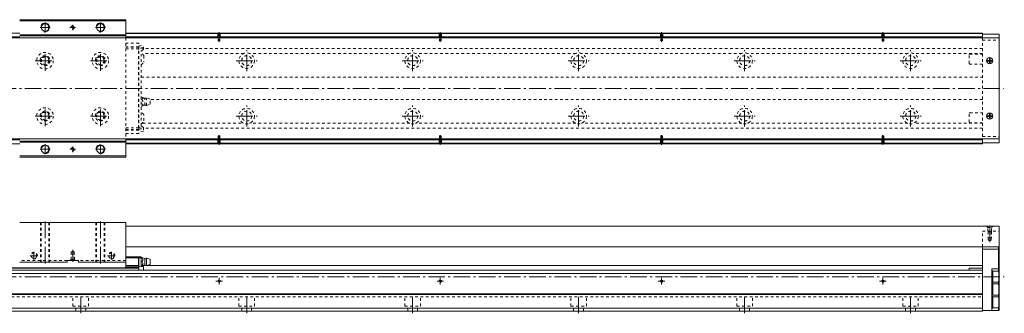
# Model space of a CAD drawing. Units: inches. Extents: x -64 to 1394, y -35 to 232.
# Drawn here: x 504 to 1394, y -33 to 232 of the extents above; entities that cross this region are included whole.
import ezdxf

# ---------------------------------------------------------------- set-up
doc = ezdxf.new("R2010")
doc.units = ezdxf.units.IN
doc.linetypes.add('CENTER', pattern=[22.8, 15, -3, 1.8, -3])
doc.linetypes.add('DASHED', pattern=[4.8, 2.4, -2.4])
doc.layers.add('KM55_1380 [1]', color=89, linetype='Continuous', lineweight=0)

msp = doc.modelspace()

# ---------------------------------------------------------------- linework, layer by layer
at = {"layer": 'KM55_1380 [1]', "color": 1, "linetype": 'Continuous', "lineweight": 0}
for p, q in [((599.66, 232), (503.86, 232)), ((599.66, 232), (599.66, 215.5)), ((599.66, 231), (503.86, 231)), ((599.66, 218.5), (503.86, 218.5)), ((599.66, 217.5), (503.86, 217.5)), ((599.66, 122.5), (503.86, 122.5)), ((599.66, 121.5), (503.86, 121.5)), ((599.66, 124.5), (599.66, 108)), ((599.66, 109), (503.86, 109)), ((599.66, 108), (503.86, 108)), ((599.66, 49), (503.86, 49)), ((599.66, 13), (599.66, 49)), ((546.66, 13), (503.86, 13)), ((546.66, 13), (546.66, 14.5)), ((556.86, 14.5), (546.66, 14.5)), ((556.86, 14.5), (556.86, 13)), ((599.66, 13), (556.86, 13))]:
    msp.add_line(p, q, dxfattribs=at)
at = {"layer": 'KM55_1380 [1]', "color": 252, "linetype": 'CENTER', "lineweight": 0}
for p, q in [((531.26, 225), (522.26, 225)), ((526.76, 229.5), (526.76, 220.5)), ((554.26, 225), (549.26, 225)), ((551.76, 227.5), (551.76, 222.5)), ((581.26, 225), (572.26, 225)), ((576.76, 229.5), (576.76, 220.5)), ((684, 212.12), (684, 220.9)), ((884, 212.12), (884, 220.9)), ((1084, 212.12), (1084, 220.9)), ((1284, 212.12), (1284, 220.9)), ((526.76, 186), (526.76, 204)), ((576.76, 186), (576.76, 204)), ((709, 185.5), (709, 204.5)), ((859, 185.5), (859, 204.5)), ((1009, 185.5), (1009, 204.5)), ((1159, 185.5), (1159, 204.5)), ((1309, 185.5), (1309, 204.5)), ((517.76, 195), (535.76, 195)), ((567.76, 195), (585.76, 195)), ((699.5, 195), (718.5, 195)), ((849.5, 195), (868.5, 195)), ((999.5, 195), (1018.5, 195)), ((1149.5, 195), (1168.5, 195)), ((1299.5, 195), (1318.5, 195)), ((98, 170), (1393, 170)), ((526.76, 136), (526.76, 154)), ((576.76, 136), (576.76, 154)), ((709, 135.5), (709, 154.5)), ((859, 135.5), (859, 154.5)), ((1009, 135.5), (1009, 154.5)), ((1159, 135.5), (1159, 154.5)), ((1309, 135.5), (1309, 154.5)), ((517.76, 145), (535.76, 145)), ((567.76, 145), (585.76, 145)), ((699.5, 145), (718.5, 145)), ((849.5, 145), (868.5, 145)), ((999.5, 145), (1018.5, 145)), ((1149.5, 145), (1168.5, 145)), ((1299.5, 145), (1318.5, 145)), ((684, 127.88), (684, 119.1)), ((884, 127.88), (884, 119.1)), ((1084, 127.88), (1084, 119.1)), ((1284, 127.88), (1284, 119.1)), ((526.76, 119.5), (526.76, 110.5)), ((551.76, 117.5), (551.76, 112.5)), ((576.76, 119.5), (576.76, 110.5)), ((531.26, 115), (522.26, 115)), ((554.26, 115), (549.26, 115)), ((581.26, 115), (572.26, 115)), ((526.76, 12), (526.76, 50)), ((576.76, 12), (576.76, 50)), ((1380.5, 31.28), (1380.5, 46.5)), ((520.26, 19), (513.26, 19)), ((516.76, 22.5), (516.76, 15.5)), ((551.76, 13.5), (551.76, 24.22)), ((590.26, 19), (583.26, 19)), ((586.76, 22.5), (586.76, 15.5)), ((98, 0), (1393.7, 0)), ((681, -4), (687, -4)), ((684, -7), (684, -1)), ((881, -4), (887, -4)), ((884, -7), (884, -1)), ((1081, -4), (1087, -4)), ((1084, -7), (1084, -1)), ((1281, -4), (1287, -4)), ((1284, -7), (1284, -1)), ((559, -33), (559, -16)), ((709, -33), (709, -16)), ((859, -33), (859, -16)), ((1009, -33), (1009, -16)), ((1159, -33), (1159, -16)), ((1309, -33), (1309, -16))]:
    msp.add_line(p, q, dxfattribs=at)
at = {"layer": 'KM55_1380 [1]', "color": 2, "linetype": 'Continuous', "lineweight": 0}
for p, q in [((1389, 215.5), (180.5, 215.5)), ((1389, 215.5), (1389, 124.5)), ((1389, 124.5), (180.5, 124.5)), ((599.66, 45.5), (1389, 45.5)), ((1389, 45.5), (1389, 27)), ((599.66, 27), (1389, 27))]:
    msp.add_line(p, q, dxfattribs=at)
at = {"layer": 'KM55_1380 [1]', "color": 4, "linetype": 'Continuous', "lineweight": 0}
for p, q in [((464.14, 220), (503.86, 220)), ((464.14, 216.5), (503.86, 216.5)), ((599.66, 220), (1374, 220)), ((599.66, 219.5), (1374, 219.5)), ((599.66, 216.5), (1374, 216.5)), ((1374, 220), (1374, 215.5)), ((1374, 219), (1389, 219)), ((1389, 215.5), (1389, 219)), ((464.14, 123.5), (503.86, 123.5)), ((464.14, 120), (503.86, 120)), ((599.66, 123.5), (1374, 123.5)), ((599.66, 120.5), (1374, 120.5)), ((599.66, 120), (1374, 120)), ((1374, 124.5), (1374, 120)), ((1389, 121), (1374, 121)), ((1389, 121), (1389, 124.5)), ((1374, -31), (1374, 27)), ((1388.5, 4.72), (1388.5, 27)), ((1389, 27), (1389, -30)), ((599.66, 18), (611.16, 18)), ((611.16, 18), (611.16, 7.9)), ((611.16, 18), (611.66, 17.5)), ((611.66, 6), (611.66, 18)), ((613.66, 18), (611.66, 18)), ((613.66, 9.69), (613.66, 18)), ((1374, 25), (1388.5, 25)), ((1389, 24.5), (1388.5, 25)), ((599.66, 17), (611.16, 17)), ((599.66, 7.9), (599.66, 13)), ((611.16, 10.2), (599.66, 10.2)), ((599.66, 9), (611.16, 9)), ((611.16, 17), (611.66, 16.79)), ((611.66, 9.85), (611.16, 10.2)), ((611.66, 8.65), (611.16, 9)), ((614.41, 17), (611.66, 17)), ((611.66, 9.33), (615.66, 9.08)), ((614.41, 13.5), (613.66, 13.5)), ((1374, 10), (613.66, 10)), ((615.66, 9.31), (613.66, 9.69)), ((615.66, 6), (615.66, 9.31)), ((617.06, 10.5), (617.06, 16.5)), ((618.56, 16.8), (621.66, 15.85)), ((618.56, 10.2), (618.56, 16.8)), ((621.66, 11.15), (618.56, 10.2)), ((621.66, 11.15), (621.66, 15.85)), ((194, 6), (1374, 6)), ((194, 3), (1374, 3)), ((611.66, 7.9), (491.86, 7.9)), ((491.96, 7.75), (611.56, 7.75)), ((611.56, 7.9), (611.56, 6)), ((1362, 7.35), (1362, 6)), ((1374, 7.85), (1362.5, 7.85)), ((1382.5, -30.5), (1382.5, 7)), ((1388.5, 7), (1382.5, 7)), ((1383.3, 5.25), (1382.5, 5.25)), ((1383.3, -5.25), (1383.3, 5.25)), ((1388.3, 5), (1383.3, 5)), ((1383.3, -5), (1383.3, 5)), ((1388.9, 4.15), (1388.3, 5)), ((1389, 7.5), (1388.5, 7)), ((1388.9, 4.15), (1388.9, -4.15)), ((1382.5, -5.25), (1383.3, -5.25)), ((1383.3, -6.25), (1382.5, -6.25)), ((1383.3, -5), (1388.3, -5)), ((1383.3, -16.75), (1383.3, -6.25)), ((1388.3, -6.5), (1383.3, -6.5)), ((1383.3, -16.5), (1383.3, -6.5)), ((1388.3, -5), (1388.9, -4.15)), ((1388.9, -7.35), (1388.3, -6.5)), ((1388.5, -6.78), (1388.5, -4.72)), ((1388.9, -7.35), (1388.9, -15.65)), ((194, -15.5), (1374, -15.5)), ((194, -16), (1374, -16)), ((1382.5, -16.75), (1383.3, -16.75)), ((1383.3, -17.75), (1382.5, -17.75)), ((1388.3, -16.5), (1383.3, -16.5)), ((1383.3, -28.25), (1383.3, -17.75)), ((1388.3, -16.5), (1388.9, -15.65)), ((1388.5, -16.22), (1388.5, -18.28)), ((1383.3, -28), (1383.3, -18)), ((1383.3, -18), (1388.3, -18)), ((1388.9, -18.85), (1388.3, -18)), ((1388.9, -18.85), (1388.9, -27.15)), ((194, -28.5), (1374, -28.5)), ((194, -31), (1374, -31)), ((1388.5, -30.5), (1374, -30.5)), ((1382.5, -28.25), (1383.3, -28.25)), ((1388.3, -28), (1383.3, -28)), ((1388.3, -28), (1388.9, -27.15)), ((1388.5, -30.5), (1388.5, -27.72)), ((1389, -30), (1388.5, -30.5))]:
    msp.add_line(p, q, dxfattribs=at)
at = {"layer": 'KM55_1380 [1]', "color": 1, "linetype": 'DASHED', "lineweight": 0}
msp.add_line((599.66, 215.5), (599.66, 124.5), dxfattribs=at)
at = {"layer": 'KM55_1380 [1]', "color": 252, "linetype": 'DASHED', "lineweight": 0}
for p, q in [((683.2, 219), (682.7, 219.5)), ((683, 219.2), (683, 214.5)), ((683, 214.5), (685, 214.5)), ((683.2, 219), (683.2, 213.06)), ((683.2, 219), (684.8, 219)), ((684.8, 219), (685.3, 219.5)), ((684.8, 219), (684.8, 213.06)), ((685, 219.2), (685, 214.5)), ((883.2, 219), (882.7, 219.5)), ((883, 219.2), (883, 214.5)), ((883, 214.5), (885, 214.5)), ((883.2, 219), (884.8, 219)), ((883.2, 219), (883.2, 213.06)), ((884.8, 219), (885.3, 219.5)), ((884.8, 219), (884.8, 213.06)), ((885, 219.2), (885, 214.5)), ((1083.2, 219), (1082.7, 219.5)), ((1083, 219.2), (1083, 214.5)), ((1083, 214.5), (1085, 214.5)), ((1083.2, 219), (1083.2, 213.06)), ((1083.2, 219), (1084.8, 219)), ((1084.8, 219), (1085.3, 219.5)), ((1084.8, 219), (1084.8, 213.06)), ((1085, 219.2), (1085, 214.5)), ((1283.2, 219), (1282.7, 219.5)), ((1283, 219.2), (1283, 214.5)), ((1283, 214.5), (1285, 214.5)), ((1283.2, 219), (1283.2, 213.06)), ((1283.2, 219), (1284.8, 219)), ((1284.8, 219), (1285.3, 219.5)), ((1284.8, 219), (1284.8, 213.06)), ((1285, 219.2), (1285, 214.5)), ((1374, 215.5), (1374, 124.5)), ((611.56, 210.81), (599.66, 210.81)), ((611.56, 207.64), (599.66, 207.64)), ((611.56, 207.12), (599.66, 207.12)), ((599.66, 205.7), (611.16, 205.7)), ((611.16, 134.3), (611.16, 205.7)), ((611.66, 205.2), (611.16, 205.7)), ((611.56, 205.3), (611.56, 210.81)), ((611.66, 208.35), (611.56, 208.45)), ((611.66, 206.13), (611.56, 206.13)), ((611.66, 208.17), (615.66, 209.17)), ((611.66, 208.35), (611.66, 131.65)), ((615.66, 206.82), (611.66, 206.55)), ((615.66, 206.2), (611.66, 205.2)), ((613.66, 203.75), (615.66, 205.25)), ((615.66, 205.25), (615.66, 209.17)), ((1374, 205.91), (615.66, 205.91)), ((683.2, 213.06), (684, 212.6)), ((683.2, 213.06), (684.8, 213.06)), ((684.8, 213.06), (684, 212.6)), ((883.2, 213.06), (884.8, 213.06)), ((883.2, 213.06), (884, 212.6)), ((884.8, 213.06), (884, 212.6)), ((1083.2, 213.06), (1084, 212.6)), ((1083.2, 213.06), (1084.8, 213.06)), ((1084.8, 213.06), (1084, 212.6)), ((1283.2, 213.06), (1284, 212.6)), ((1283.2, 213.06), (1284.8, 213.06)), ((1284.8, 213.06), (1284, 212.6)), ((1374, 213.5), (1389, 213.5)), ((613.66, 136.25), (613.66, 203.75)), ((706.38, 201.49), (615.16, 201.49)), ((616.16, 199.3), (616.16, 194.1)), ((856.38, 201.49), (711.62, 201.49)), ((1006.38, 201.49), (861.62, 201.49)), ((1156.38, 201.49), (1011.62, 201.49)), ((1306.38, 201.49), (1161.62, 201.49)), ((1374, 201.49), (1311.62, 201.49)), ((1362, 192.49), (1362, 200.49)), ((1362.5, 200.99), (1374, 200.99)), ((1374, 191.99), (1362.5, 191.99)), ((613.66, 180), (1374, 180)), ((614.41, 162.04), (613.66, 162.04)), ((617.06, 155), (617.06, 161)), ((621.66, 160.35), (618.56, 161.3)), ((618.56, 154.7), (618.56, 161.3)), ((621.66, 155.65), (621.66, 160.35)), ((614.41, 160.02), (613.66, 160.02)), ((614.41, 155.98), (613.66, 155.98)), ((614.41, 153.96), (613.66, 153.96)), ((618.56, 154.7), (621.66, 155.65)), ((1374, 160), (621.66, 160)), ((616.16, 140.7), (616.16, 145.9)), ((1362, 139.51), (1362, 147.51)), ((1362.5, 148.01), (1374, 148.01)), ((599.66, 134.3), (611.16, 134.3)), ((611.16, 134.3), (611.66, 134.8)), ((611.56, 134.7), (611.56, 129.19)), ((611.66, 133.87), (611.56, 133.87)), ((611.66, 134.8), (615.66, 133.8)), ((615.66, 134.75), (613.66, 136.25)), ((615.16, 138.51), (706.38, 138.51)), ((615.66, 134.75), (615.66, 130.83)), ((1374, 134.09), (615.66, 134.09)), ((856.38, 138.51), (711.62, 138.51)), ((1006.38, 138.51), (861.62, 138.51)), ((1156.38, 138.51), (1011.62, 138.51)), ((1306.38, 138.51), (1161.62, 138.51)), ((1374, 138.51), (1311.62, 138.51)), ((1374, 139.01), (1362.5, 139.01)), ((599.66, 132.88), (611.56, 132.88)), ((599.66, 132.36), (611.56, 132.36)), ((599.66, 129.19), (611.56, 129.19)), ((611.56, 131.55), (611.66, 131.65)), ((611.66, 133.45), (615.66, 133.18)), ((615.66, 130.83), (611.66, 131.83)), ((683, 125.5), (685, 125.5)), ((683, 120.8), (683, 125.5)), ((683.2, 126.94), (684, 127.4)), ((683.2, 126.94), (684.8, 126.94)), ((683.2, 121), (683.2, 126.94)), ((684.8, 126.94), (684, 127.4)), ((684.8, 121), (684.8, 126.94)), ((685, 120.8), (685, 125.5)), ((883, 120.8), (883, 125.5)), ((883, 125.5), (885, 125.5)), ((883.2, 126.94), (884, 127.4)), ((883.2, 121), (883.2, 126.94)), ((883.2, 126.94), (884.8, 126.94)), ((884.8, 126.94), (884, 127.4)), ((884.8, 121), (884.8, 126.94)), ((885, 120.8), (885, 125.5)), ((1083, 125.5), (1085, 125.5)), ((1083, 120.8), (1083, 125.5)), ((1083.2, 126.94), (1084, 127.4)), ((1083.2, 126.94), (1084.8, 126.94)), ((1083.2, 121), (1083.2, 126.94)), ((1084.8, 126.94), (1084, 127.4)), ((1084.8, 121), (1084.8, 126.94)), ((1085, 120.8), (1085, 125.5)), ((1283, 125.5), (1285, 125.5)), ((1283, 120.8), (1283, 125.5)), ((1283.2, 126.94), (1284, 127.4)), ((1283.2, 126.94), (1284.8, 126.94)), ((1283.2, 121), (1283.2, 126.94)), ((1284.8, 126.94), (1284, 127.4)), ((1284.8, 121), (1284.8, 126.94)), ((1285, 120.8), (1285, 125.5)), ((1374, 126.5), (1389, 126.5)), ((683.2, 121), (682.7, 120.5)), ((683.2, 121), (684.8, 121)), ((684.8, 121), (685.3, 120.5)), ((883.2, 121), (882.7, 120.5)), ((883.2, 121), (884.8, 121)), ((884.8, 121), (885.3, 120.5)), ((1083.2, 121), (1082.7, 120.5)), ((1083.2, 121), (1084.8, 121)), ((1084.8, 121), (1085.3, 120.5)), ((1283.2, 121), (1282.7, 120.5)), ((1283.2, 121), (1284.8, 121)), ((1284.8, 121), (1285.3, 120.5)), ((522.76, 13), (522.76, 49)), ((523.36, 13), (523.36, 49)), ((530.16, 13), (530.16, 49)), ((530.76, 13), (530.76, 49)), ((572.76, 13), (572.76, 49)), ((573.36, 13), (573.36, 49)), ((580.16, 13), (580.16, 49)), ((580.76, 13), (580.76, 49)), ((1377.65, 45.5), (1378.75, 44.4)), ((1383.35, 45.5), (1382.25, 44.4)), ((1374, 27), (1374, 41)), ((1374, 41), (1389, 41)), ((1378.75, 41), (1378.75, 44.4)), ((1378.75, 44.4), (1382.25, 44.4)), ((1379.25, 40.5), (1378.75, 41)), ((1379, 40.75), (1379, 35)), ((1381.75, 40.5), (1379.25, 40.5)), ((1379.25, 40.5), (1379.25, 35)), ((1381.75, 40.5), (1382.25, 41)), ((1381.75, 40.5), (1381.75, 35)), ((1382, 40.75), (1382, 35)), ((1382.25, 41), (1382.25, 44.4)), ((1382, 35), (1379, 35)), ((1379.25, 35), (1379.25, 33)), ((1381.75, 33), (1379.25, 33)), ((1379.25, 33), (1380.5, 32.28)), ((1381.75, 33), (1380.5, 32.28)), ((1381.75, 35), (1381.75, 33)), ((550.26, 15.25), (550.26, 20.5)), ((550.26, 20.5), (553.26, 20.5)), ((550.51, 15.5), (550.51, 22.5)), ((550.51, 22.5), (553.01, 22.5)), ((553.01, 15.5), (553.01, 22.5)), ((553.26, 15.25), (553.26, 20.5)), ((546.66, 14.5), (503.86, 14.5)), ((550.51, 15.5), (549.51, 14.5)), ((553.01, 15.5), (550.51, 15.5)), ((553.01, 15.5), (554.01, 14.5)), ((599.66, 14.5), (556.86, 14.5)), ((194, -18), (1374, -18)), ((552, -26.6), (552, -18)), ((552, -26.6), (566, -26.6)), ((554.5, -31), (554.5, -26.6)), ((563.5, -31), (563.5, -26.6)), ((566, -26.6), (566, -18)), ((702, -26.6), (702, -18)), ((702, -26.6), (716, -26.6)), ((704.5, -31), (704.5, -26.6)), ((713.5, -31), (713.5, -26.6)), ((716, -26.6), (716, -18)), ((852, -26.6), (852, -18)), ((852, -26.6), (866, -26.6)), ((854.5, -31), (854.5, -26.6)), ((863.5, -31), (863.5, -26.6)), ((866, -26.6), (866, -18)), ((1002, -26.6), (1002, -18)), ((1002, -26.6), (1016, -26.6)), ((1004.5, -31), (1004.5, -26.6)), ((1013.5, -31), (1013.5, -26.6)), ((1016, -26.6), (1016, -18)), ((1152, -26.6), (1152, -18)), ((1152, -26.6), (1166, -26.6)), ((1154.5, -31), (1154.5, -26.6)), ((1163.5, -31), (1163.5, -26.6)), ((1166, -26.6), (1166, -18)), ((1302, -26.6), (1302, -18)), ((1302, -26.6), (1316, -26.6)), ((1304.5, -31), (1304.5, -26.6)), ((1313.5, -31), (1313.5, -26.6)), ((1316, -26.6), (1316, -18))]:
    msp.add_line(p, q, dxfattribs=at)
at = {"layer": 'KM55_1380 [1]', "color": 252, "linetype": 'Continuous', "lineweight": 0}
for p, q in [((1380.2, 197), (1380.8, 197)), ((1380.2, 195.3), (1380.2, 197)), ((1380.8, 195.3), (1380.8, 197)), ((1378.5, 194.7), (1378.5, 195.3)), ((1378.5, 195.3), (1380.2, 195.3)), ((1378.5, 194.7), (1380.2, 194.7)), ((1380.2, 193), (1380.2, 194.7)), ((1380.2, 193), (1380.8, 193)), ((1380.8, 195.3), (1382.5, 195.3)), ((1380.8, 193), (1380.8, 194.7)), ((1380.8, 194.7), (1382.5, 194.7)), ((1382.5, 194.7), (1382.5, 195.3)), ((1378.5, 144.7), (1378.5, 145.3)), ((1378.5, 145.3), (1380.2, 145.3)), ((1378.5, 144.7), (1380.2, 144.7)), ((1380.2, 147), (1380.8, 147)), ((1380.2, 145.3), (1380.2, 147)), ((1380.2, 143), (1380.2, 144.7)), ((1380.2, 143), (1380.8, 143)), ((1380.8, 145.3), (1380.8, 147)), ((1380.8, 145.3), (1382.5, 145.3)), ((1380.8, 143), (1380.8, 144.7)), ((1380.8, 144.7), (1382.5, 144.7)), ((1382.5, 144.7), (1382.5, 145.3)), ((550.51, 22.5), (551.76, 23.22)), ((553.01, 22.5), (551.76, 23.22))]:
    msp.add_line(p, q, dxfattribs=at)
at = {"layer": 'KM55_1380 [1]', "color": 1, "linetype": 'Continuous', "lineweight": 0}
for centre in [(526.76, 225), (576.76, 225), (526.76, 115), (576.76, 115)]:
    msp.add_circle(centre, 3.4, dxfattribs=at)
at = {"layer": 'KM55_1380 [1]', "color": 1, "linetype": 'DASHED', "lineweight": 0}
for centre, radius in [((551.76, 225), 1.25), ((526.76, 195), 7.5), ((526.76, 195), 4.5), ((576.76, 195), 7.5), ((576.76, 195), 4.5), ((526.76, 145), 7.5), ((576.76, 145), 7.5), ((526.76, 145), 4.5), ((576.76, 145), 4.5), ((551.76, 115), 1.25), ((516.76, 19), 2.5), ((586.76, 19), 2.5)]:
    msp.add_circle(centre, radius, dxfattribs=at)
at = {"layer": 'KM55_1380 [1]', "color": 4, "linetype": 'DASHED', "lineweight": 0}
for centre in [(526.76, 195), (576.76, 195), (526.76, 145), (576.76, 145)]:
    msp.add_circle(centre, 3.4, dxfattribs=at)
at = {"layer": 'KM55_1380 [1]', "color": 252, "linetype": 'DASHED', "lineweight": 0}
for centre, radius in [((709, 195), 7), ((709, 195), 4.5), ((859, 195), 7), ((859, 195), 4.5), ((1009, 195), 7), ((1009, 195), 4.5), ((1159, 195), 7), ((1159, 195), 4.5), ((1309, 195), 7), ((1309, 195), 4.5), ((709, 145), 7), ((859, 145), 7), ((1009, 145), 7), ((1159, 145), 7), ((1309, 145), 7), ((709, 145), 4.5), ((859, 145), 4.5), ((1009, 145), 4.5), ((1159, 145), 4.5), ((1309, 145), 4.5)]:
    msp.add_circle(centre, radius, dxfattribs=at)
at = {"layer": 'KM55_1380 [1]', "color": 2, "linetype": 'Continuous', "lineweight": 0}
for centre in [(1380.5, 195), (1380.5, 145)]:
    msp.add_circle(centre, 2.75, dxfattribs=at)
at = {"layer": 'KM55_1380 [1]', "color": 4, "linetype": 'Continuous', "lineweight": 0}
for centre in [(684, -4), (884, -4), (1084, -4), (1284, -4)]:
    msp.add_circle(centre, 0.8, dxfattribs=at)
at = {"layer": 'KM55_1380 [1]', "color": 252, "linetype": 'Continuous', "lineweight": 0}
for centre, radius, start, end in [((526.76, 225), 4, 255, 165), ((576.76, 225), 4, 255, 165), ((526.76, 115), 4, 255, 165), ((576.76, 115), 4, 255, 165), ((684, -4), 1, 260, 190), ((884, -4), 1, 260, 190), ((1084, -4), 1, 260, 190), ((1284, -4), 1, 260, 190)]:
    msp.add_arc(centre, radius, start, end, dxfattribs=at)
at = {"layer": 'KM55_1380 [1]', "color": 252, "linetype": 'DASHED', "lineweight": 0}
for centre, radius, start, end in [((551.76, 225), 1.5, 260, 190), ((526.76, 195), 4, 260, 190), ((576.76, 195), 4, 260, 190), ((610.75, 196.7), 6, 25.66648, 60.99685), ((1362.5, 200.49), 0.5, 90.00629, 179.9986), ((610.75, 196.7), 6, 299.00315, 334.33352), ((1362.5, 192.49), 0.5, 179.9986, 269.99371), ((617.09, 164.97), 3.97, 227.5674, 269.59221), ((618.27, 158.87), 2.44, 83.06635, 119.55351), ((617.09, 151.03), 3.97, 90.40779, 132.56247), ((618.27, 157.13), 2.44, 240.44649, 276.93365), ((620.41, 158), 1.5, 326.44269, 33.55731), ((526.76, 145), 4, 260, 190), ((576.76, 145), 4, 260, 190), ((610.75, 143.3), 6, 25.66648, 60.99685), ((1362.5, 147.51), 0.5, 90.00629, 180.00009), ((610.75, 143.3), 6, 299.00315, 334.33352), ((1362.5, 139.51), 0.5, 180.00009, 269.99371), ((551.76, 115), 1.5, 260, 190), ((516.76, 19), 3, 260, 190), ((586.76, 19), 3, 260, 190)]:
    msp.add_arc(centre, radius, start, end, dxfattribs=at)
at = {"layer": 'KM55_1380 [1]', "color": 4, "linetype": 'Continuous', "lineweight": 0}
for centre, radius, start, end in [((617.09, 20.47), 3.97, 240.95451, 269.59221), ((617.09, 6.53), 3.97, 90.40779, 119.06858), ((618.26, 14.37), 2.44, 83.06635, 119.55351), ((618.26, 12.63), 2.44, 240.44649, 276.93365), ((620.41, 13.5), 1.5, 326.44269, 33.55731), ((1362.5, 7.35), 0.5, 90, 180)]:
    msp.add_arc(centre, radius, start, end, dxfattribs=at)
at = {"layer": 'KM55_1380 [1]', "color": 252, "linetype": 'DASHED', "lineweight": 0}
for points, knots in [([(614.41, 162.04), (614.62, 161.85), (614.83, 161.66), (615.08, 161.34), (615.14, 161.21), (615.17, 160.96), (615.13, 160.82), (614.9, 160.46), (614.65, 160.24), (614.41, 160.02)], [0, 0, 0, 0, 0.296601, 0.296601, 0.474271, 0.474271, 0.654149, 0.654149, 1, 1, 1, 1]), ([(614.41, 160.02), (614.76, 159.37), (615.17, 158.69), (615.15, 157.24), (614.75, 156.61), (614.41, 155.98)], [0, 0, 0, 0, 0.5, 0.5, 1, 1, 1, 1]), ([(614.41, 155.98), (614.62, 155.79), (614.83, 155.6), (615.08, 155.28), (615.14, 155.15), (615.17, 154.89), (615.13, 154.76), (614.9, 154.4), (614.65, 154.18), (614.41, 153.96)], [0, 0, 0, 0, 0.296601, 0.296601, 0.474271, 0.474271, 0.654149, 0.654149, 1, 1, 1, 1])]:
    msp.add_open_spline(points, degree=3, knots=knots, dxfattribs=at)
at = {"layer": 'KM55_1380 [1]', "color": 4, "linetype": 'Continuous', "lineweight": 0}
msp.add_open_spline([(614.41, 17), (614.76, 17), (615.17, 17), (615.16, 17)], degree=3, dxfattribs=at)
for points in [[(614.41, 13.5), (614.61, 13.83), (614.83, 14.16), (615.07, 14.71), (615.14, 14.93), (615.17, 15.38), (615.13, 15.61), (614.9, 16.24), (614.65, 16.62), (614.41, 17)], [(614.41, 10), (614.61, 10.33), (614.83, 10.66), (615.07, 11.21), (615.14, 11.43), (615.17, 11.88), (615.13, 12.11), (614.9, 12.74), (614.65, 13.12), (614.41, 13.5)]]:
    msp.add_open_spline(points, degree=3, knots=[0, 0, 0, 0, 0.296601, 0.296601, 0.474271, 0.474271, 0.654149, 0.654149, 1, 1, 1, 1], dxfattribs=at)

doc.saveas('drawing.dxf')
